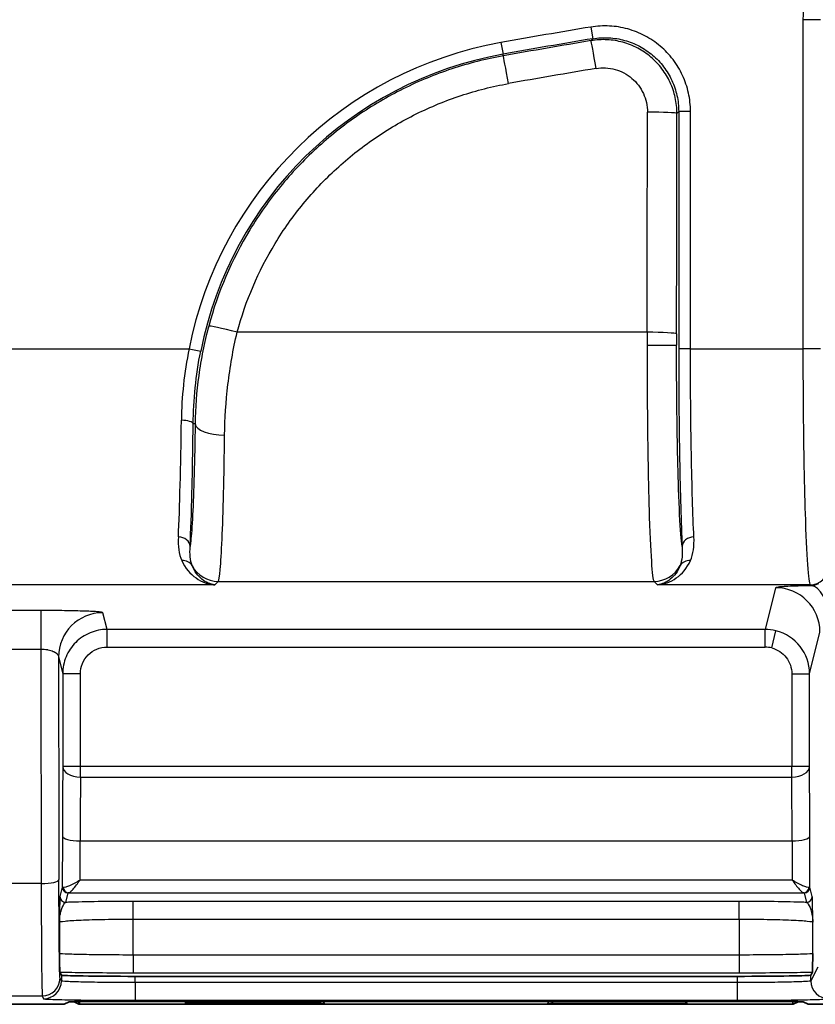
# Model space of a CAD drawing. Units: millimetres. Extents: x 29 to 2190, y 16 to 1000.
# Drawn here: x 1907 to 1941, y 523 to 565 of the extents above; entities that cross this region are included whole.
import ezdxf

# ---------------------------------------------------------------- set-up
doc = ezdxf.new("R2010")
doc.units = ezdxf.units.MM
doc.header["$LTSCALE"] = 2
doc.layers.add('Visible (ISO)', color=7, linetype='Continuous', lineweight=35)
doc.layers.add('Visible Narrow (ISO)', color=7, linetype='Continuous', lineweight=25)

msp = doc.modelspace()

# ---------------------------------------------------------------- linework, layer by layer
at = {"layer": 'Visible (ISO)'}
for p, q in [((1909.241, 538.241), (1909.241, 538.241)), ((1940.018, 538.241), (1940.017, 538.241)), ((1908.617, 537.225), (1908.617, 537.225)), ((1940.642, 537.225), (1940.642, 537.225)), ((1908.443, 523.954), (1908.507, 523.826)), ((1940.816, 523.954), (1940.752, 523.826)), ((1937.577, 523.771), (1911.682, 523.771)), ((1904.817, 522.569), (1908.628, 522.569)), ((1908.628, 522.569), (1908.839, 522.674)), ((1909.263, 522.569), (1909.054, 522.673)), ((1909.263, 522.686), (1909.263, 522.569)), ((1909.263, 522.569), (1909.265, 522.569)), ((1909.265, 522.686), (1909.265, 522.569)), ((1909.265, 522.569), (1939.997, 522.569)), ((1909.602, 522.687), (1939.657, 522.687)), ((1913.836, 522.569), (1913.878, 522.611)), ((1919.65, 522.611), (1919.86, 522.569)), ((1929.609, 522.611), (1929.399, 522.569)), ((1935.423, 522.569), (1935.381, 522.611)), ((1940.205, 522.673), (1939.997, 522.569)), ((1940.42, 522.674), (1940.632, 522.569)), ((1940.632, 522.569), (1944.442, 522.569))]:
    msp.add_line(p, q, dxfattribs=at)
for centre, major_axis, ratio, start_param, end_param in [((1909.263, 527.331), (0, -1.588), 0.034921, 4.430463, 4.430532), ((1939.997, 527.331), (0, 1.588), 0.034921, 4.994246, 4.994315), ((1911.682, 523.826), (-3.175, 0), 0.017455, 0.008727, 1.570796), ((1937.577, 523.826), (-3.175, 0), 0.017455, 1.570796, 3.132866), ((1909.6, 522.674), (-0.762, 0), 0.018067, 4.709809, 6.247052), ((1908.293, 522.672), (-0.762, 0), 0.018249, 3.17809, 3.736209), ((1909.265, 527.331), (0, 4.762), 0.034921, 3.141593, 3.364504), ((1913.835, 527.331), (0, -4.762), 0.017455, 0.017453, 0.223965), ((1913.877, 524.516), (0, -1.905), 0.017455, 0.017453, 0.284664), ((1919.653, 524.516), (0, -1.905), 0.087489, 5.998521, 6.265732), ((1919.867, 527.331), (0, 4.762), 0.087489, 2.917627, 3.124139), ((1929.392, 527.331), (0, 4.762), 0.087489, 3.159046, 3.365558), ((1929.606, 524.516), (0, 1.905), 0.087489, 3.159046, 3.426257), ((1935.382, 524.516), (0, 1.905), 0.017455, 2.856929, 3.124139), ((1935.425, 527.331), (0, -4.763), 0.017455, 6.05922, 6.265732), ((1939.659, 522.674), (-0.762, 0), 0.018067, 3.177726, 4.714969), ((1939.997, 527.331), (0, 4.762), 0.034921, 2.918703, 3.141593), ((1940.967, 522.672), (-0.762, 0), 0.018249, 5.688569, 6.246688)]:
    msp.add_ellipse(centre, major_axis=major_axis, ratio=ratio, start_param=start_param, end_param=end_param, dxfattribs=at)
for points, knots in [([(1908.423, 524.756), (1908.423, 524.743), (1908.423, 524.729), (1908.426, 524.556), (1908.429, 524.374), (1908.435, 524.105), (1908.438, 524.003), (1908.442, 523.96), (1908.442, 523.955), (1908.443, 523.954)], [-0.2505783, -0.2505783, -0.2505783, -0.2505783, -0.2406249, -0.2406249, -0.1224147, -0.1224147, -0.0208552, -0.0208552, 0, 0, 0, 0]), ([(1940.816, 523.954), (1940.817, 523.955), (1940.817, 523.96), (1940.821, 524.003), (1940.824, 524.105), (1940.83, 524.374), (1940.833, 524.556), (1940.836, 524.729), (1940.836, 524.743), (1940.836, 524.756)], [-0.2134203, -0.2134203, -0.2134203, -0.2134203, -0.1949211, -0.1949211, -0.1048434, -0.1048434, 0, 0, 0.0088266, 0.0088266, 0.0088266, 0.0088266])]:
    msp.add_open_spline(points, degree=3, knots=knots, dxfattribs=at)
at = {"layer": 'Visible Narrow (ISO)'}
for p, q in [((1940.411, 564.916), (1940.411, 550.762)), ((1941.173, 564.916), (1940.411, 564.916)), ((1931.288, 564.599), (1931.372, 564.099)), ((1931.3, 564.014), (1931.372, 564.099)), ((1927.418, 563.932), (1927.507, 563.432)), ((1927.519, 563.361), (1927.507, 563.432)), ((1935.065, 560.968), (1934.991, 560.881)), ((1935.065, 560.968), (1935.065, 550.762)), ((1935.573, 560.968), (1935.065, 560.968)), ((1935.573, 550.762), (1935.573, 560.968)), ((1933.705, 551.471), (1916.069, 551.471)), ((1902.337, 550.762), (1914.002, 550.762)), ((1914.002, 550.762), (1914.5, 550.664)), ((1933.705, 550.913), (1934.974, 550.913)), ((1935.573, 550.762), (1935.065, 550.762)), ((1935.573, 550.762), (1940.411, 550.762)), ((1941.173, 550.762), (1940.411, 550.762)), ((1914.262, 547.533), (1914.177, 547.533)), ((1933.838, 542.573), (1933.838, 542.573)), ((1940.545, 542.573), (1940.545, 542.573)), ((1914.041, 542.133), (1914.041, 542.133)), ((1933.859, 542.133), (1933.859, 542.133)), ((1935.218, 542.133), (1935.218, 542.133)), ((1940.566, 542.133), (1940.566, 542.133)), ((1914.112, 541.498), (1914.112, 541.498)), ((1935.147, 541.498), (1935.147, 541.498)), ((1914.276, 540.921), (1914.276, 540.921)), ((1914.472, 540.921), (1914.472, 540.921)), ((1915.3, 540.921), (1915.3, 540.921)), ((1933.959, 540.921), (1933.959, 540.921)), ((1934.787, 540.921), (1934.787, 540.921)), ((1934.983, 540.921), (1934.983, 540.921)), ((1940.658, 540.921), (1940.658, 540.921)), ((1915.104, 540.608), (1902.337, 540.608)), ((1915.104, 540.608), (1915.255, 540.759)), ((1915.255, 540.759), (1934.004, 540.759)), ((1934.004, 540.759), (1934.155, 540.608)), ((1940.728, 540.608), (1934.155, 540.608)), ((1939.237, 540.484), (1938.789, 538.691)), ((1940.728, 540.608), (1940.766, 540.571)), ((1907.623, 539.506), (1905.061, 539.506)), ((1907.623, 539.506), (1907.623, 537.848)), ((1910.47, 538.691), (1910.29, 539.412)), ((1938.789, 538.691), (1910.47, 538.691)), ((1910.47, 537.929), (1910.47, 538.691)), ((1938.789, 537.929), (1938.789, 538.691)), ((1939.066, 537.895), (1939.25, 538.634)), ((1940.694, 536.786), (1941.142, 538.58)), ((1905.061, 537.848), (1907.623, 537.848)), ((1909.208, 538.213), (1909.208, 538.213)), ((1910.47, 537.929), (1938.789, 537.929)), ((1940.05, 538.213), (1940.051, 538.213)), ((1908.385, 537.508), (1908.566, 536.786)), ((1908.624, 537.253), (1908.624, 537.253)), ((1940.635, 537.253), (1940.635, 537.253)), ((1908.566, 536.786), (1908.566, 532.803)), ((1909.328, 536.786), (1908.566, 536.786)), ((1909.328, 532.803), (1909.328, 536.786)), ((1939.932, 536.786), (1939.932, 532.803)), ((1939.932, 536.786), (1940.694, 536.786)), ((1940.694, 532.803), (1940.694, 536.786)), ((1909.328, 532.803), (1908.566, 532.803)), ((1939.932, 532.803), (1909.328, 532.803)), ((1909.328, 532.339), (1909.328, 532.803)), ((1940.694, 532.803), (1939.932, 532.803)), ((1939.932, 532.339), (1939.932, 532.803)), ((1909.328, 532.339), (1939.932, 532.339)), ((1908.552, 529.805), (1908.547, 527.61)), ((1940.712, 527.61), (1940.707, 529.805)), ((1909.31, 527.913), (1909.314, 529.594)), ((1909.314, 529.594), (1939.945, 529.594)), ((1939.945, 529.594), (1939.949, 527.913)), ((1907.639, 527.759), (1905.044, 527.759)), ((1939.949, 527.913), (1909.31, 527.913)), ((1908.547, 527.61), (1908.446, 527.205)), ((1908.699, 526.951), (1908.801, 527.356)), ((1908.826, 527.362), (1940.433, 527.362)), ((1909.111, 527.643), (1909.111, 527.643)), ((1940.149, 527.643), (1940.149, 527.643)), ((1940.458, 527.356), (1940.56, 526.951)), ((1940.814, 527.205), (1940.712, 527.61)), ((1937.661, 526.995), (1911.598, 526.995)), ((1911.598, 526.234), (1911.598, 526.995)), ((1937.661, 526.234), (1937.661, 526.995)), ((1908.423, 526.097), (1908.423, 524.756)), ((1911.598, 526.234), (1937.661, 526.234)), ((1911.598, 524.688), (1911.598, 526.234)), ((1937.661, 526.234), (1937.661, 524.688)), ((1940.836, 524.756), (1940.836, 526.097)), ((1908.423, 524.756), (1908.42, 524.763)), ((1937.661, 524.688), (1911.598, 524.688)), ((1911.598, 524.688), (1911.598, 523.926)), ((1937.661, 524.688), (1937.661, 523.926)), ((1911.598, 523.926), (1937.661, 523.926)), ((1941.05, 524.168), (1940.752, 523.572)), ((1908.507, 523.572), (1908.448, 523.691)), ((1908.507, 523.826), (1908.507, 523.572)), ((1911.682, 523.503), (1911.682, 523.771)), ((1937.577, 523.503), (1911.682, 523.503)), ((1911.682, 523.503), (1911.682, 522.742)), ((1937.577, 523.771), (1937.577, 523.503)), ((1937.577, 523.503), (1937.577, 522.742)), ((1940.752, 523.572), (1940.752, 523.826)), ((1904.998, 522.929), (1907.686, 522.929)), ((1907.686, 522.929), (1907.745, 522.81)), ((1909.054, 522.673), (1909.054, 522.683)), ((1911.682, 522.742), (1937.577, 522.742)), ((1913.836, 522.569), (1919.86, 522.569)), ((1919.65, 522.611), (1913.878, 522.611)), ((1935.423, 522.569), (1929.399, 522.569)), ((1929.609, 522.611), (1935.381, 522.611)), ((1939.997, 522.569), (1939.997, 522.686)), ((1940.205, 522.683), (1940.205, 522.673))]:
    msp.add_line(p, q, dxfattribs=at)
for centre, radius, start, end in [((1985.463, 238.724), 330.348, 99.43864, 100.11989), ((1985.463, 238.724), 329.84, 99.43864, 100.11989), ((1930.345, 547.533), 16.658, 100.1199, 168.8237), ((1930.345, 547.533), 16.15, 100.1199, 168.8237), ((1938.789, 536.786), 1.144, 75.977, 89.9921)]:
    msp.add_arc(centre, radius, start, end, dxfattribs=at)
for centre, major_axis, ratio, start_param, end_param in [((1985.419, 240.239), (-328.576, -9.822), 0.998589, 4.847937, 4.859608), ((1931.508, 562.762), (-0.209, 1.253), 0.007205, 4.755568, 6.248278), ((1927.742, 562.112), (-0.223, 1.25), 0.007821, 4.756111, 6.248278), ((1985.415, 239.919), (327.68, 9.783), 0.998578, 1.706182, 1.717838), ((1898.28, 607.278), (0, -1015.339), 0.034943, 1.515805, 1.525142), ((1933.722, 560.881), (1.27, -0.002), 0.045611, 0.034943, 1.570869), ((1899.549, 607.278), (0, 1016.612), 0.034899, 4.657398, 4.666734), ((1916.069, 551.402), (-1.226, 0.33), 0.05305, 4.726657, 6.248229), ((1934.015, 550.913), (0, -10.155), 0.030536, 4.657406, 4.712389), ((1933.705, 551.402), (1.27, -0.002), 0.05493, 0.034959, 1.570902), ((1935.284, 550.913), (0, 8.885), 0.034899, 1.515805, 1.570796), ((1913.314, 550.762), (0, 10.16), 0.036667, 3.790924, 4.404901), ((1913.669, 547.533), (0.508, -0.006), 0.302648, 0.036625, 1.574153), ((1915.531, 547.533), (-1.27, 0.018), 0.380168, 0.037742, 1.576254), ((1913.539, 542.265), (0.507, -0.023), 0.796181, 0.057712, 1.607404), ((1935.72, 542.265), (-0.507, -0.023), 0.796181, 4.675781, 6.225474), ((1913.686, 541.196), (0.468, 0.198), 0.881405, 0.100007, 1.214559), ((1935.573, 541.196), (-0.468, 0.198), 0.881405, 5.068626, 6.183179), ((1915.255, 542.029), (0.898, -0.898), 0.998783, 4.415025, 5.497178), ((1934.004, 542.029), (-0.898, -0.898), 0.998783, 0.786007, 1.86816), ((1940.728, 541.37), (0.539, 0.539), 0.998783, 3.9276, 5.497178), ((1939.237, 538.58), (1.848, -0.462), 0.999353, 0.245041, 1.815533), ((1940.766, 538.667), (-0.033, 1.905), 0.440419, 4.921182, 6.244303), ((1910.29, 537.508), (-1.848, -0.462), 0.999353, 4.467652, 6.038144), ((1938.789, 536.784), (-1.85, 0.462), 0.999897, 4.71253, 4.957042), ((1938.789, 536.786), (0.462, 1.848), 0.99987, 4.95743, 6.283185), ((1908.41, 549.716), (0, -91.799), 0.008648, 4.842036, 4.953916), ((1909.173, 549.72), (0, 91.059), 0.008727, 1.705313, 1.812311), ((1908.613, 528.204), (0.006, 7.786), 0.008069, 0.938842, 1.363745), ((1909.328, 532.803), (-0.762, 0.005), 0.609803, 0.011011, 1.574891), ((1939.932, 532.803), (0.762, 0.005), 0.609803, 4.708294, 6.272174), ((1940.647, 528.204), (0.006, -7.786), 0.008069, 1.777848, 2.202751), ((1909.39, 527.331), (0, 8.211), 0.009536, 0.91495, 1.29153), ((1939.87, 527.331), (0, -8.211), 0.009536, 1.850062, 2.226643), ((1909.314, 529.805), (-0.762, 0.002), 0.275637, 0.009078, 1.571486), ((1939.945, 529.805), (0.762, 0.002), 0.275637, 4.711699, 6.274107), ((1907.639, 527.941), (0.762, 0.002), 0.239177, 4.711875, 6.274198), ((1909.343, 527.61), (-0.796, 0), 0.065917, 0.008631, 0.307809), ((1908.801, 527.61), (-0.246, 0.062), 0.999353, 0.245041, 1.815533), ((1908.826, 527.616), (0.028, -0.252), 0.95464, 4.688365, 6.16571), ((1909.361, 527.356), (-0.56, 0), 0.034899, 5.983449, 6.274455), ((1940.433, 527.616), (-0.028, -0.252), 0.95464, 0.117476, 1.59482), ((1939.898, 527.356), (0.56, 0), 0.034899, 0.00873, 0.299737), ((1940.458, 527.61), (0.246, 0.062), 0.999353, 4.467652, 6.038144), ((1939.916, 527.61), (0.796, 0), 0.065917, 5.975377, 6.274554), ((1908.699, 527.205), (-0.246, 0.062), 0.999353, 0.245041, 1.815533), ((1940.56, 527.205), (0.246, 0.062), 0.999353, 4.467652, 6.038144), ((1907.686, 523.691), (0.682, 0.341), 0.99981, 4.248848, 5.819492), ((1907.745, 523.572), (0.682, 0.341), 0.99981, 4.248848, 5.819492), ((1941.514, 523.572), (-0.682, 0.341), 0.99981, 0.463693, 2.034337)]:
    msp.add_ellipse(centre, major_axis=major_axis, ratio=ratio, start_param=start_param, end_param=end_param, dxfattribs=at)
for points, knots in [([(1943.897, 570.46), (1943.598, 570.423), (1943.306, 570.338), (1943.035, 570.216), (1942.764, 570.093), (1942.508, 569.93), (1942.278, 569.742), (1942.048, 569.553), (1941.842, 569.339), (1941.657, 569.102), (1941.472, 568.866), (1941.312, 568.614), (1941.174, 568.352), (1941.037, 568.089), (1940.919, 567.812), (1940.822, 567.53), (1940.725, 567.249), (1940.648, 566.964), (1940.587, 566.675), (1940.467, 566.099), (1940.411, 565.512), (1940.411, 564.916)], [0, 0, 0, 0, 0.000902825, 0.000902825, 0.000902825, 0.001805649, 0.001805649, 0.001805649, 0.002708474, 0.002708474, 0.002708474, 0.003611299, 0.003611299, 0.003611299, 0.004514123, 0.004514123, 0.004514123, 0.005416948, 0.005416948, 0.005416948, 0.007222598, 0.007222598, 0.007222598, 0.007222598]), ([(1935.573, 560.968), (1935.573, 561.237), (1935.544, 561.501), (1935.487, 561.76), (1935.43, 562.019), (1935.343, 562.276), (1935.232, 562.517), (1935.12, 562.758), (1934.984, 562.985), (1934.822, 563.198), (1934.66, 563.411), (1934.475, 563.605), (1934.273, 563.776), (1934.071, 563.948), (1933.847, 564.099), (1933.612, 564.223), (1933.376, 564.348), (1933.13, 564.445), (1932.873, 564.516), (1932.616, 564.587), (1932.35, 564.63), (1932.086, 564.644), (1931.821, 564.658), (1931.553, 564.643), (1931.288, 564.599)], [0, 0, 0, 0, 0.000794595, 0.000794595, 0.000794595, 0.001589189, 0.001589189, 0.001589189, 0.002383784, 0.002383784, 0.002383784, 0.003178378, 0.003178378, 0.003178378, 0.003972973, 0.003972973, 0.003972973, 0.004767568, 0.004767568, 0.004767568, 0.005562162, 0.005562162, 0.005562162, 0.006356757, 0.006356757, 0.006356757, 0.006356757]), ([(1934.991, 560.881), (1934.991, 561.113), (1934.966, 561.343), (1934.868, 561.789), (1934.794, 562.009), (1934.6, 562.426), (1934.483, 562.622), (1934.205, 562.987), (1934.045, 563.156), (1933.696, 563.452), (1933.506, 563.582), (1933.098, 563.797), (1932.885, 563.882), (1932.444, 564.004), (1932.213, 564.041), (1931.757, 564.065), (1931.528, 564.052), (1931.3, 564.014)], [0, 0, 0, 0, 0.000694713, 0.000694713, 0.001389425, 0.001389425, 0.002084138, 0.002084138, 0.00277885, 0.00277885, 0.003473563, 0.003473563, 0.004168276, 0.004168276, 0.004862988, 0.004862988, 0.005557701, 0.005557701, 0.005557701, 0.005557701]), ([(1931.372, 564.099), (1931.6, 564.137), (1931.831, 564.149), (1932.059, 564.137), (1932.287, 564.126), (1932.516, 564.089), (1932.738, 564.027), (1932.96, 563.966), (1933.172, 563.882), (1933.375, 563.775), (1933.578, 563.668), (1933.771, 563.537), (1933.945, 563.389), (1934.119, 563.242), (1934.278, 563.074), (1934.418, 562.891), (1934.557, 562.707), (1934.675, 562.511), (1934.771, 562.303), (1934.867, 562.096), (1934.942, 561.874), (1934.991, 561.651), (1935.04, 561.428), (1935.065, 561.2), (1935.065, 560.968)], [0, 0, 0, 0, 0.000694716, 0.000694716, 0.000694716, 0.001389432, 0.001389432, 0.001389432, 0.002084148, 0.002084148, 0.002084148, 0.002778864, 0.002778864, 0.002778864, 0.003473511, 0.003473511, 0.003473511, 0.004168189, 0.004168189, 0.004168189, 0.004862923, 0.004862923, 0.004862923, 0.005557729, 0.005557729, 0.005557729, 0.005557729]), ([(1927.519, 563.361), (1927.144, 563.294), (1926.771, 563.214), (1926.402, 563.12), (1926.033, 563.027), (1925.665, 562.92), (1925.304, 562.8), (1924.582, 562.562), (1923.885, 562.274), (1923.211, 561.94), (1922.537, 561.606), (1921.886, 561.224), (1921.26, 560.795), (1920.947, 560.58), (1920.639, 560.352), (1920.343, 560.116), (1920.046, 559.879), (1919.759, 559.634), (1919.482, 559.379), (1918.927, 558.869), (1918.41, 558.322), (1917.932, 557.739), (1917.692, 557.447), (1917.463, 557.146), (1917.243, 556.836), (1917.023, 556.525), (1916.814, 556.206), (1916.618, 555.883), (1915.833, 554.588), (1915.24, 553.206), (1914.844, 551.734)], [0, 0, 0, 0, 0.00114304, 0.00114304, 0.00114304, 0.00228608, 0.00228608, 0.00228608, 0.00457216, 0.00457216, 0.00457216, 0.00685823, 0.00685823, 0.00685823, 0.00800127, 0.00800127, 0.00800127, 0.00914431, 0.00914431, 0.00914431, 0.01143039, 0.01143039, 0.01143039, 0.01257343, 0.01257343, 0.01257343, 0.01371647, 0.01371647, 0.01371647, 0.01828862, 0.01828862, 0.01828862, 0.01828862]), ([(1931.508, 562.818), (1931.645, 562.841), (1931.782, 562.848), (1931.919, 562.841), (1932.056, 562.834), (1932.195, 562.812), (1932.327, 562.775), (1932.46, 562.739), (1932.588, 562.688), (1932.71, 562.623), (1932.832, 562.559), (1932.947, 562.481), (1933.051, 562.393), (1933.156, 562.304), (1933.252, 562.202), (1933.335, 562.093), (1933.418, 561.983), (1933.489, 561.866), (1933.546, 561.74), (1933.604, 561.615), (1933.648, 561.483), (1933.678, 561.349), (1933.707, 561.215), (1933.722, 561.078), (1933.722, 560.939)], [0, 0, 0, 0, 0.000411176, 0.000411176, 0.000411176, 0.000822352, 0.000822352, 0.000822352, 0.001234132, 0.001234132, 0.001234132, 0.001644703, 0.001644703, 0.001644703, 0.002055879, 0.002055879, 0.002055879, 0.002467055, 0.002467055, 0.002467055, 0.002878099, 0.002878099, 0.002878099, 0.003289406, 0.003289406, 0.003289406, 0.003289406]), ([(1916.069, 551.471), (1916.434, 552.827), (1916.98, 554.099), (1917.703, 555.29), (1917.884, 555.587), (1918.076, 555.881), (1918.279, 556.166), (1918.481, 556.452), (1918.693, 556.729), (1918.913, 556.997), (1919.354, 557.534), (1919.83, 558.037), (1920.341, 558.506), (1920.597, 558.74), (1920.861, 558.966), (1921.134, 559.184), (1921.408, 559.401), (1921.691, 559.61), (1921.979, 559.808), (1922.556, 560.203), (1923.155, 560.554), (1923.775, 560.861), (1924.396, 561.169), (1925.038, 561.433), (1925.703, 561.652), (1926.368, 561.872), (1927.051, 562.045), (1927.742, 562.168)], [0, 0, 0, 0, 0.00415652, 0.00415652, 0.00415652, 0.00519565, 0.00519565, 0.00519565, 0.00623478, 0.00623478, 0.00623478, 0.00831304, 0.00831304, 0.00831304, 0.00935217, 0.00935217, 0.00935217, 0.0103913, 0.0103913, 0.0103913, 0.01246956, 0.01246956, 0.01246956, 0.01454781, 0.01454781, 0.01454781, 0.01662607, 0.01662607, 0.01662607, 0.01662607]), ([(1914.844, 551.734), (1914.75, 551.383), (1914.667, 551.03), (1914.524, 550.321), (1914.464, 549.963), (1914.32, 548.906), (1914.271, 548.213), (1914.262, 547.533)], [0, 0, 0, 0, 0.001086642, 0.001086642, 0.002173284, 0.002173284, 0.004346567, 0.004346567, 0.004346567, 0.004346567]), ([(1915.531, 547.05), (1915.54, 547.758), (1915.585, 548.484), (1915.673, 549.226), (1915.717, 549.597), (1915.773, 549.974), (1915.839, 550.35), (1915.905, 550.725), (1915.981, 551.099), (1916.069, 551.471)], [0, 0, 0, 0, 0.002265401, 0.002265401, 0.002265401, 0.003398102, 0.003398102, 0.003398102, 0.004530803, 0.004530803, 0.004530803, 0.004530803]), ([(1933.705, 550.913), (1933.705, 549.613), (1933.712, 548.313), (1933.727, 547.107), (1933.742, 545.902), (1933.764, 544.791), (1933.792, 543.855), (1933.819, 542.92), (1933.852, 542.161), (1933.889, 541.632), (1933.925, 541.103), (1933.964, 540.805), (1934.004, 540.759)], [0, 0, 0, 0, 0.383972, 0.383972, 0.383972, 0.767945, 0.767945, 0.767945, 1.151917, 1.151917, 1.151917, 1.53589, 1.53589, 1.53589, 1.53589]), ([(1935.212, 542.265), (1935.194, 542.388), (1935.176, 542.562), (1935.158, 542.791), (1935.123, 543.24), (1935.089, 543.902), (1935.061, 544.738), (1935.033, 545.558), (1935.011, 546.542), (1934.996, 547.583), (1934.981, 548.68), (1934.974, 549.835), (1934.974, 550.913)], [4.946204, 4.946204, 4.946204, 4.946204, 5.139839, 5.139839, 5.139839, 5.518649, 5.518649, 5.518649, 5.890844, 5.890844, 5.890844, 6.283185, 6.283185, 6.283185, 6.283185]), ([(1935.065, 550.762), (1935.065, 549.943), (1935.068, 549.124), (1935.075, 548.326), (1935.081, 547.529), (1935.091, 546.753), (1935.104, 546.019), (1935.117, 545.285), (1935.132, 544.594), (1935.151, 543.962), (1935.169, 543.331), (1935.19, 542.76), (1935.212, 542.265)], [3.1415927, 3.1415927, 3.1415927, 3.1415927, 3.371959, 3.371959, 3.371959, 3.6023253, 3.6023253, 3.6023253, 3.8326916, 3.8326916, 3.8326916, 4.0630579, 4.0630579, 4.0630579, 4.0630579]), ([(1935.72, 542.67), (1935.697, 543.141), (1935.676, 543.685), (1935.64, 544.887), (1935.624, 545.546), (1935.599, 546.944), (1935.589, 547.683), (1935.576, 549.202), (1935.573, 549.982), (1935.573, 550.762)], [2.2201274, 2.2201274, 2.2201274, 2.2201274, 2.4504937, 2.4504937, 2.68086, 2.68086, 2.9112263, 2.9112263, 3.1415927, 3.1415927, 3.1415927, 3.1415927]), ([(1940.411, 550.762), (1940.411, 549.461), (1940.42, 548.162), (1940.435, 546.956), (1940.451, 545.75), (1940.474, 544.64), (1940.504, 543.704), (1940.533, 542.769), (1940.568, 542.009), (1940.606, 541.48), (1940.644, 540.952), (1940.686, 540.654), (1940.728, 540.608)], [3.141593, 3.141593, 3.141593, 3.141593, 3.525565, 3.525565, 3.525565, 3.909538, 3.909538, 3.909538, 4.29351, 4.29351, 4.29351, 4.677482, 4.677482, 4.677482, 4.677482]), ([(1914.262, 547.533), (1914.251, 546.769), (1914.236, 546.023), (1914.217, 545.348), (1914.199, 544.69), (1914.177, 544.1), (1914.152, 543.616), (1914.128, 543.124), (1914.101, 542.741), (1914.073, 542.478), (1914.064, 542.396), (1914.056, 542.325), (1914.047, 542.265)], [3.5316066, 3.5316066, 3.5316066, 3.5316066, 3.82097, 3.82097, 3.82097, 4.1028212, 4.1028212, 4.1028212, 4.3885761, 4.3885761, 4.3885761, 4.4785738, 4.4785738, 4.4785738, 4.4785738]), ([(1914.047, 542.265), (1914.077, 542.925), (1914.104, 543.72), (1914.126, 544.612), (1914.148, 545.504), (1914.165, 546.493), (1914.177, 547.533)], [5.3617201, 5.3617201, 5.3617201, 5.3617201, 5.668709, 5.668709, 5.668709, 5.9756978, 5.9756978, 5.9756978, 5.9756978]), ([(1915.255, 540.759), (1915.285, 540.793), (1915.314, 540.967), (1915.342, 541.273), (1915.37, 541.58), (1915.397, 542.019), (1915.421, 542.573), (1915.446, 543.127), (1915.468, 543.796), (1915.486, 544.553), (1915.505, 545.309), (1915.52, 546.153), (1915.531, 547.05)], [1.605703, 1.605703, 1.605703, 1.605703, 1.892172, 1.892172, 1.892172, 2.178641, 2.178641, 2.178641, 2.46511, 2.46511, 2.46511, 2.751579, 2.751579, 2.751579, 2.751579]), ([(1913.686, 541.652), (1913.833, 541.321), (1914.052, 541.077), (1914.3, 540.905), (1914.424, 540.818), (1914.556, 540.75), (1914.692, 540.701), (1914.759, 540.676), (1914.828, 540.656), (1914.896, 540.641), (1914.965, 540.625), (1915.035, 540.614), (1915.104, 540.608)], [0, 0, 0, 0, 0.002253486, 0.002253486, 0.002253486, 0.003384155, 0.003384155, 0.003384155, 0.003948181, 0.003948181, 0.003948181, 0.004512206, 0.004512206, 0.004512206, 0.004512206]), ([(1934.155, 540.608), (1934.432, 540.633), (1934.711, 540.732), (1934.959, 540.904), (1935.207, 541.076), (1935.426, 541.321), (1935.573, 541.652)], [-0.000020172, -0.000020172, -0.000020172, -0.000020172, 0.002255076, 0.002255076, 0.002255076, 0.004530324, 0.004530324, 0.004530324, 0.004530324]), ([(1915.104, 540.608), (1914.914, 540.634), (1914.724, 540.714), (1914.384, 540.986), (1914.233, 541.177), (1914.134, 541.434)], [-0.000020693, -0.000020693, -0.000020693, -0.000020693, 0.002256278, 0.002256278, 0.004533249, 0.004533249, 0.004533249, 0.004533249]), ([(1935.125, 541.434), (1935.027, 541.177), (1934.875, 540.986), (1934.62, 540.782), (1934.53, 540.728), (1934.345, 540.648), (1934.25, 540.621), (1934.155, 540.608)], [0, 0, 0, 0, 0.002266448, 0.002266448, 0.003399671, 0.003399671, 0.004532895, 0.004532895, 0.004532895, 0.004532895]), ([(1940.766, 540.571), (1940.533, 540.567), (1940.321, 540.561), (1940.134, 540.555), (1939.946, 540.549), (1939.781, 540.542), (1939.649, 540.535), (1939.583, 540.531), (1939.524, 540.527), (1939.473, 540.523), (1939.422, 540.519), (1939.379, 540.514), (1939.344, 540.51), (1939.275, 540.501), (1939.239, 540.493), (1939.237, 540.484)], [0, 0, 0, 0, 0.000776014, 0.000776014, 0.000776014, 0.001552027, 0.001552027, 0.001552027, 0.001940034, 0.001940034, 0.001940034, 0.002328041, 0.002328041, 0.002328041, 0.003104054, 0.003104054, 0.003104054, 0.003104054]), ([(1941.084, 540.656), (1941.027, 540.627), (1940.972, 540.608), (1940.924, 540.596), (1940.917, 540.594), (1940.91, 540.592), (1940.903, 540.591), (1940.85, 540.578), (1940.805, 540.573), (1940.766, 540.571)], [0.0008772367, 0.0008772367, 0.0008772367, 0.0008772367, 0.0010764886, 0.0010764886, 0.0010764886, 0.0011056553, 0.0011056553, 0.0011056553, 0.001334074, 0.001334074, 0.001334074, 0.001334074]), ([(1910.29, 539.412), (1910.289, 539.418), (1910.27, 539.424), (1910.236, 539.43), (1910.201, 539.436), (1910.15, 539.442), (1910.083, 539.448), (1910.016, 539.453), (1909.934, 539.459), (1909.838, 539.464), (1909.742, 539.469), (1909.63, 539.474), (1909.508, 539.478), (1909.385, 539.482), (1909.252, 539.486), (1909.107, 539.49), (1908.962, 539.493), (1908.807, 539.496), (1908.646, 539.498), (1908.326, 539.503), (1907.975, 539.506), (1907.623, 539.506)], [0, 0, 0, 0, 0.000521602, 0.000521602, 0.000521602, 0.001043205, 0.001043205, 0.001043205, 0.001564807, 0.001564807, 0.001564807, 0.00208641, 0.00208641, 0.00208641, 0.002608012, 0.002608012, 0.002608012, 0.003129614, 0.003129614, 0.003129614, 0.004172819, 0.004172819, 0.004172819, 0.004172819]), ([(1910.47, 538.691), (1910.221, 538.691), (1909.972, 538.641), (1909.511, 538.45), (1909.3, 538.309), (1908.947, 537.957), (1908.806, 537.745), (1908.615, 537.285), (1908.566, 537.035), (1908.566, 536.786)], [2.896856, 2.896856, 2.896856, 2.896856, 3.289479, 3.289479, 3.682102, 3.682102, 4.074725, 4.074725, 4.467348, 4.467348, 4.467348, 4.467348]), ([(1907.623, 537.848), (1907.724, 537.848), (1907.825, 537.838), (1907.915, 537.822), (1907.921, 537.821), (1907.927, 537.82), (1907.933, 537.818), (1907.973, 537.811), (1908.011, 537.801), (1908.047, 537.79), (1908.089, 537.778), (1908.127, 537.764), (1908.161, 537.749), (1908.167, 537.746), (1908.173, 537.743), (1908.179, 537.741), (1908.207, 537.727), (1908.233, 537.713), (1908.256, 537.697), (1908.284, 537.679), (1908.307, 537.659), (1908.326, 537.639), (1908.328, 537.637), (1908.33, 537.634), (1908.332, 537.632), (1908.348, 537.613), (1908.361, 537.594), (1908.37, 537.575), (1908.379, 537.553), (1908.385, 537.531), (1908.385, 537.508)], [0, 0, 0, 0, 0.000303343, 0.000303343, 0.000303343, 0.000323188, 0.000323188, 0.000323188, 0.000459191, 0.000459191, 0.000459191, 0.000618593, 0.000618593, 0.000618593, 0.000646376, 0.000646376, 0.000646376, 0.000782395, 0.000782395, 0.000782395, 0.000949789, 0.000949789, 0.000949789, 0.000969563, 0.000969563, 0.000969563, 0.00112021, 0.00112021, 0.00112021, 0.001292751, 0.001292751, 0.001292751, 0.001292751]), ([(1909.328, 536.786), (1909.328, 536.936), (1909.357, 537.085), (1909.415, 537.224), (1909.472, 537.362), (1909.556, 537.489), (1909.662, 537.595), (1909.768, 537.7), (1909.895, 537.785), (1910.033, 537.842), (1910.171, 537.9), (1910.321, 537.929), (1910.47, 537.929)], [1.815838, 1.815838, 1.815838, 1.815838, 2.208461, 2.208461, 2.208461, 2.601084, 2.601084, 2.601084, 2.993707, 2.993707, 2.993707, 3.386329, 3.386329, 3.386329, 3.386329]), ([(1939.066, 537.895), (1939.311, 537.834), (1939.534, 537.689), (1939.69, 537.49), (1939.845, 537.291), (1939.932, 537.039), (1939.932, 536.786)], [0, 0, 0, 0, 0.662877, 0.662877, 0.662877, 1.325755, 1.325755, 1.325755, 1.325755]), ([(1907.639, 527.759), (1907.64, 527.085), (1907.642, 526.439), (1907.645, 525.854), (1907.648, 525.269), (1907.652, 524.747), (1907.656, 524.314), (1907.66, 523.881), (1907.665, 523.538), (1907.67, 523.303), (1907.675, 523.068), (1907.68, 522.941), (1907.686, 522.929)], [0.241518, 0.241518, 0.241518, 0.241518, 0.569474, 0.569474, 0.569474, 0.897431, 0.897431, 0.897431, 1.225387, 1.225387, 1.225387, 1.553343, 1.553343, 1.553343, 1.553343]), ([(1908.42, 524.763), (1908.419, 524.81), (1908.418, 524.859), (1908.418, 524.91), (1908.414, 525.284), (1908.41, 525.747), (1908.407, 526.265), (1908.404, 526.785), (1908.402, 527.36), (1908.401, 527.941)], [5.3423966, 5.3423966, 5.3423966, 5.3423966, 5.3864854, 5.3864854, 5.3864854, 5.7134853, 5.7134853, 5.7134853, 6.0416671, 6.0416671, 6.0416671, 6.0416671]), ([(1909.31, 527.913), (1909.161, 527.818), (1908.995, 527.726), (1908.862, 527.667), (1908.796, 527.638), (1908.739, 527.618), (1908.693, 527.605), (1908.644, 527.593), (1908.608, 527.59), (1908.584, 527.595)], [4.712389, 4.712389, 4.712389, 4.712389, 5.340871, 5.340871, 5.340871, 5.647396, 5.647396, 5.647396, 5.969026, 5.969026, 5.969026, 5.969026]), ([(1908.826, 527.362), (1908.842, 527.365), (1908.866, 527.379), (1908.898, 527.407), (1908.929, 527.434), (1908.967, 527.474), (1909.011, 527.523), (1909.1, 527.625), (1909.21, 527.77), (1909.31, 527.913)], [0.314159, 0.314159, 0.314159, 0.314159, 0.63579, 0.63579, 0.63579, 0.942314, 0.942314, 0.942314, 1.570796, 1.570796, 1.570796, 1.570796]), ([(1939.949, 527.913), (1940.049, 527.77), (1940.159, 527.625), (1940.248, 527.523), (1940.292, 527.474), (1940.33, 527.434), (1940.361, 527.407), (1940.393, 527.379), (1940.418, 527.365), (1940.433, 527.362)], [1.570796, 1.570796, 1.570796, 1.570796, 2.199279, 2.199279, 2.199279, 2.505803, 2.505803, 2.505803, 2.827433, 2.827433, 2.827433, 2.827433]), ([(1940.675, 527.595), (1940.651, 527.59), (1940.615, 527.593), (1940.566, 527.605), (1940.52, 527.618), (1940.463, 527.638), (1940.398, 527.667), (1940.264, 527.726), (1940.099, 527.818), (1939.949, 527.913)], [3.455752, 3.455752, 3.455752, 3.455752, 3.777382, 3.777382, 3.777382, 4.083907, 4.083907, 4.083907, 4.712389, 4.712389, 4.712389, 4.712389]), ([(1908.446, 527.205), (1908.443, 527.196), (1908.441, 527.151), (1908.437, 527.013), (1908.435, 526.921), (1908.43, 526.611), (1908.426, 526.354), (1908.423, 526.097)], [0, 0, 0, 0, 0.000715298, 0.000715298, 0.001430595, 0.001430595, 0.002861191, 0.002861191, 0.002861191, 0.002861191]), ([(1908.423, 526.097), (1908.423, 526.133), (1908.425, 526.168), (1908.428, 526.204), (1908.43, 526.239), (1908.434, 526.274), (1908.438, 526.309), (1908.447, 526.379), (1908.46, 526.447), (1908.475, 526.513), (1908.485, 526.556), (1908.497, 526.598), (1908.51, 526.638), (1908.511, 526.643), (1908.513, 526.647), (1908.514, 526.651), (1908.523, 526.677), (1908.531, 526.701), (1908.541, 526.725), (1908.587, 526.844), (1908.644, 526.938), (1908.699, 526.951)], [-0.000011305, -0.000011305, -0.000011305, -0.000011305, 0.000249166, 0.000249166, 0.000249166, 0.000509637, 0.000509637, 0.000509637, 0.001030578, 0.001030578, 0.001030578, 0.001377873, 0.001377873, 0.001377873, 0.001416153, 0.001416153, 0.001416153, 0.001638343, 0.001638343, 0.001638343, 0.002767033, 0.002767033, 0.002767033, 0.002767033]), ([(1911.598, 526.995), (1911.096, 526.995), (1910.574, 526.992), (1910.09, 526.985), (1909.609, 526.978), (1909.169, 526.967), (1908.813, 526.955), (1908.774, 526.954), (1908.736, 526.952), (1908.699, 526.951)], [3.1415927, 3.1415927, 3.1415927, 3.1415927, 3.5347645, 3.5347645, 3.5347645, 3.9262886, 3.9262886, 3.9262886, 3.9689358, 3.9689358, 3.9689358, 3.9689358]), ([(1940.56, 526.951), (1940.523, 526.952), (1940.485, 526.954), (1940.446, 526.955), (1940.09, 526.967), (1939.65, 526.978), (1939.169, 526.985), (1938.685, 526.992), (1938.163, 526.995), (1937.661, 526.995)], [5.4558422, 5.4558422, 5.4558422, 5.4558422, 5.4984894, 5.4984894, 5.4984894, 5.8900134, 5.8900134, 5.8900134, 6.2831853, 6.2831853, 6.2831853, 6.2831853]), ([(1940.56, 526.951), (1940.615, 526.938), (1940.672, 526.844), (1940.719, 526.725), (1940.728, 526.701), (1940.737, 526.677), (1940.745, 526.651), (1940.746, 526.647), (1940.748, 526.643), (1940.749, 526.638), (1940.775, 526.558), (1940.796, 526.47), (1940.811, 526.378), (1940.814, 526.355), (1940.818, 526.332), (1940.821, 526.309), (1940.825, 526.274), (1940.829, 526.239), (1940.831, 526.204), (1940.834, 526.168), (1940.836, 526.133), (1940.836, 526.097)], [0.000000017, 0.000000017, 0.000000017, 0.000000017, 0.001125054, 0.001125054, 0.001125054, 0.001346508, 0.001346508, 0.001346508, 0.001384682, 0.001384682, 0.001384682, 0.002077024, 0.002077024, 0.002077024, 0.002250109, 0.002250109, 0.002250109, 0.002509737, 0.002509737, 0.002509737, 0.002769365, 0.002769365, 0.002769365, 0.002769365]), ([(1940.836, 526.097), (1940.833, 526.353), (1940.829, 526.611), (1940.824, 526.921), (1940.822, 527.013), (1940.818, 527.151), (1940.816, 527.196), (1940.814, 527.205)], [-0.000010818, -0.000010818, -0.000010818, -0.000010818, 0.001415775, 0.001415775, 0.002129071, 0.002129071, 0.002842367, 0.002842367, 0.002842367, 0.002842367]), ([(1908.423, 526.097), (1908.426, 526.114), (1908.501, 526.132), (1908.664, 526.149), (1908.819, 526.165), (1909.055, 526.18), (1909.352, 526.193), (1909.649, 526.206), (1910.006, 526.216), (1910.382, 526.223), (1910.786, 526.23), (1911.209, 526.234), (1911.598, 526.234)], [1.579523, 1.579523, 1.579523, 1.579523, 1.977375, 1.977375, 1.977375, 2.356087, 2.356087, 2.356087, 2.734495, 2.734495, 2.734495, 3.141593, 3.141593, 3.141593, 3.141593]), ([(1937.661, 526.234), (1938.05, 526.234), (1938.473, 526.23), (1938.877, 526.223), (1939.253, 526.216), (1939.61, 526.206), (1939.907, 526.193), (1940.205, 526.18), (1940.44, 526.165), (1940.595, 526.149), (1940.759, 526.132), (1940.833, 526.114), (1940.836, 526.097)], [0, 0, 0, 0, 0.407097, 0.407097, 0.407097, 0.785505, 0.785505, 0.785505, 1.164217, 1.164217, 1.164217, 1.56207, 1.56207, 1.56207, 1.56207]), ([(1908.448, 523.691), (1908.442, 523.701), (1908.437, 523.812), (1908.432, 524.02), (1908.427, 524.201), (1908.423, 524.455), (1908.42, 524.763)], [4.7298423, 4.7298423, 4.7298423, 4.7298423, 5.0576398, 5.0576398, 5.0576398, 5.3423965, 5.3423965, 5.3423965, 5.3423965]), ([(1911.598, 524.688), (1911.209, 524.688), (1910.786, 524.69), (1910.382, 524.693), (1910.006, 524.697), (1909.649, 524.702), (1909.352, 524.708), (1909.055, 524.715), (1908.819, 524.723), (1908.664, 524.731), (1908.501, 524.739), (1908.426, 524.748), (1908.423, 524.756)], [0, 0, 0, 0, 0.407097, 0.407097, 0.407097, 0.785505, 0.785505, 0.785505, 1.164217, 1.164217, 1.164217, 1.56207, 1.56207, 1.56207, 1.56207]), ([(1940.836, 524.756), (1940.833, 524.748), (1940.759, 524.739), (1940.595, 524.731), (1940.44, 524.723), (1940.205, 524.715), (1939.907, 524.708), (1939.61, 524.702), (1939.253, 524.697), (1938.877, 524.693), (1938.473, 524.69), (1938.05, 524.688), (1937.661, 524.688)], [1.579523, 1.579523, 1.579523, 1.579523, 1.977375, 1.977375, 1.977375, 2.356087, 2.356087, 2.356087, 2.734495, 2.734495, 2.734495, 3.141593, 3.141593, 3.141593, 3.141593]), ([(1908.443, 523.954), (1908.554, 523.951), (1908.678, 523.949), (1908.813, 523.946), (1909.171, 523.94), (1909.612, 523.935), (1910.09, 523.932), (1910.576, 523.928), (1911.099, 523.926), (1911.598, 523.926)], [5.3537358, 5.3537358, 5.3537358, 5.3537358, 5.5004767, 5.5004767, 5.5004767, 5.8890774, 5.8890774, 5.8890774, 6.2831853, 6.2831853, 6.2831853, 6.2831853]), ([(1937.661, 523.926), (1938.16, 523.926), (1938.683, 523.928), (1939.169, 523.932), (1939.648, 523.935), (1940.088, 523.94), (1940.446, 523.946), (1940.581, 523.949), (1940.705, 523.951), (1940.816, 523.954)], [3.1415927, 3.1415927, 3.1415927, 3.1415927, 3.5357006, 3.5357006, 3.5357006, 3.9243012, 3.9243012, 3.9243012, 4.0710422, 4.0710422, 4.0710422, 4.0710422]), ([(1911.682, 523.503), (1911.269, 523.503), (1910.856, 523.505), (1910.091, 523.512), (1909.74, 523.517), (1909.153, 523.53), (1908.917, 523.537), (1908.596, 523.554), (1908.511, 523.563), (1908.507, 523.572)], [0, 0, 0, 0, 0.390517, 0.390517, 0.781035, 0.781035, 1.171552, 1.171552, 1.56207, 1.56207, 1.56207, 1.56207]), ([(1940.752, 523.572), (1940.748, 523.563), (1940.663, 523.554), (1940.342, 523.537), (1940.106, 523.53), (1939.519, 523.517), (1939.168, 523.512), (1938.404, 523.505), (1937.991, 523.503), (1937.577, 523.503)], [1.579523, 1.579523, 1.579523, 1.579523, 1.97004, 1.97004, 2.360558, 2.360558, 2.751075, 2.751075, 3.141593, 3.141593, 3.141593, 3.141593]), ([(1907.745, 522.81), (1907.75, 522.801), (1907.855, 522.792), (1908.055, 522.784), (1908.254, 522.775), (1908.546, 522.768), (1908.91, 522.761), (1909.274, 522.755), (1909.709, 522.75), (1910.183, 522.747), (1910.657, 522.743), (1911.169, 522.742), (1911.682, 522.742)], [4.721116, 4.721116, 4.721116, 4.721116, 5.111633, 5.111633, 5.111633, 5.50215, 5.50215, 5.50215, 5.892668, 5.892668, 5.892668, 6.283185, 6.283185, 6.283185, 6.283185]), ([(1937.577, 522.742), (1938.09, 522.742), (1938.602, 522.743), (1939.076, 522.747), (1939.55, 522.75), (1939.985, 522.755), (1940.349, 522.761), (1940.713, 522.768), (1941.005, 522.775), (1941.205, 522.784), (1941.404, 522.792), (1941.51, 522.801), (1941.514, 522.81)], [3.141593, 3.141593, 3.141593, 3.141593, 3.53211, 3.53211, 3.53211, 3.922627, 3.922627, 3.922627, 4.313145, 4.313145, 4.313145, 4.703662, 4.703662, 4.703662, 4.703662])]:
    msp.add_open_spline(points, degree=3, knots=knots, dxfattribs=at)
for points in [[(1914.002, 550.762), (1913.787, 549.724), (1913.681, 548.698), (1913.669, 547.687)], [(1914.177, 547.533), (1914.188, 548.56), (1914.291, 549.604), (1914.5, 550.664)], [(1913.539, 542.67), (1913.52, 542.275), (1913.56, 541.936), (1913.686, 541.652)], [(1935.573, 541.652), (1935.699, 541.936), (1935.739, 542.275), (1935.72, 542.67)], [(1914.134, 541.434), (1914.048, 541.657), (1914.027, 541.934), (1914.047, 542.265)], [(1935.212, 542.265), (1935.232, 541.934), (1935.211, 541.657), (1935.125, 541.434)]]:
    msp.add_open_spline(points, degree=3, dxfattribs=at)

doc.saveas('drawing.dxf')
